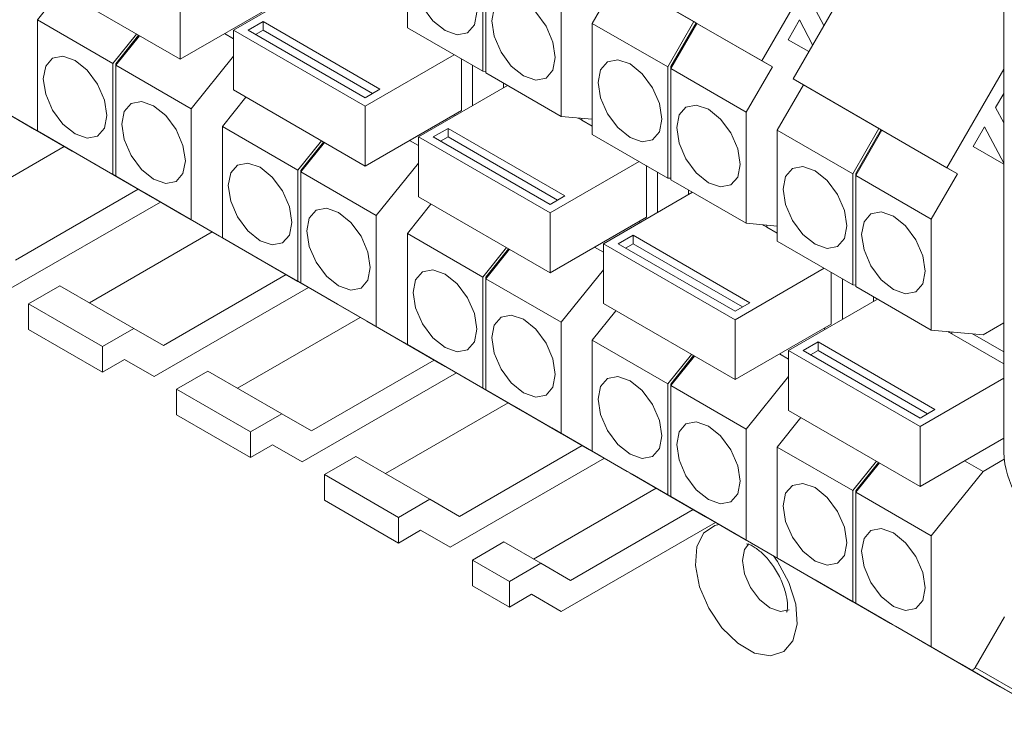
# Paper-space layout 'Sheet3' of a CAD drawing. Units: millimetres. Extents: x 84 to 5391, y 1173 to 5928.
# Drawn here: x 4783 to 4830, y 4715 to 4749 of the extents above; entities that cross this region are included whole.
import ezdxf

# ---------------------------------------------------------------- set-up
doc = ezdxf.new("R2010")
doc.units = ezdxf.units.MM

psp = doc.layouts.new('Sheet3')

# ---------------------------------------------------------------- linework, layer by layer
at = {"color": 7, "linetype": 'Continuous', "lineweight": 18}
for p, q in [((4818.077, 4747.379), (4822.577, 4755.173)), ((4829.63, 4755.223), (4829.63, 4728.685)), ((4801.134, 4748.966), (4801.134, 4754.273)), ((4819.562, 4746.522), (4824.062, 4754.316)), ((4804.74, 4746.884), (4804.74, 4752.191)), ((4804.882, 4746.802), (4804.882, 4752.11)), ((4818.077, 4747.379), (4810.723, 4751.624)), ((4783.987, 4751.09), (4790.28, 4747.457)), ((4792.825, 4748.846), (4797.083, 4751.304)), ((4809.973, 4749.171), (4811.223, 4751.336)), ((4814.829, 4749.254), (4811.223, 4751.336)), ((4783.456, 4749.338), (4784.586, 4750.744)), ((4790.28, 4747.457), (4790.28, 4750.315)), ((4820.405, 4750.257), (4821.031, 4749.067)), ((4790.28, 4747.457), (4794.876, 4750.111)), ((4808.488, 4744.72), (4808.488, 4750.028)), ((4783.456, 4749.338), (4787.062, 4747.256)), ((4783.456, 4744.031), (4783.456, 4749.338)), ((4794.24, 4749.254), (4793.532, 4748.846)), ((4799.826, 4746.029), (4794.24, 4749.254)), ((4794.24, 4748.846), (4794.24, 4749.254)), ((4813.579, 4747.089), (4814.829, 4749.254)), ((4813.72, 4747.103), (4814.929, 4749.196)), ((4814.97, 4749.172), (4814.829, 4749.254)), ((4819.873, 4749.335), (4819.327, 4748.389)), ((4820.499, 4748.145), (4819.873, 4749.335)), ((4799.119, 4745.213), (4792.825, 4748.846)), ((4792.825, 4748.846), (4792.825, 4745.988)), ((4793.532, 4748.846), (4799.119, 4745.621)), ((4794.24, 4748.846), (4793.886, 4748.642)), ((4799.472, 4745.825), (4794.24, 4748.846)), ((4801.134, 4748.966), (4804.74, 4746.884)), ((4809.973, 4749.171), (4813.579, 4747.089)), ((4809.973, 4743.863), (4809.973, 4749.171)), ((4813.72, 4747.007), (4814.97, 4749.172)), ((4818.577, 4747.09), (4814.97, 4749.172)), ((4787.062, 4747.256), (4788.193, 4748.662)), ((4787.204, 4747.244), (4788.296, 4748.603)), ((4787.204, 4747.175), (4788.334, 4748.581)), ((4792.401, 4748.682), (4792.825, 4748.437)), ((4819.327, 4748.389), (4820.311, 4747.821)), ((4790.81, 4745.093), (4792.825, 4747.6)), ((4799.119, 4745.213), (4803.377, 4747.671)), ((4803.715, 4745.008), (4803.715, 4747.476)), ((4818.577, 4747.09), (4818.077, 4747.379)), ((4787.062, 4741.949), (4787.062, 4747.256)), ((4787.204, 4747.175), (4787.204, 4747.244)), ((4787.204, 4747.244), (4787.242, 4747.222)), ((4787.204, 4747.175), (4790.81, 4745.093)), ((4787.204, 4741.867), (4787.204, 4747.175)), ((4804.245, 4745.233), (4804.245, 4747.169)), ((4804.882, 4746.871), (4804.74, 4746.884)), ((4813.579, 4741.781), (4813.579, 4747.089)), ((4813.72, 4747.007), (4813.72, 4747.103)), ((4813.72, 4747.103), (4813.762, 4747.079)), ((4813.72, 4747.007), (4817.327, 4744.925)), ((4813.72, 4741.7), (4813.72, 4747.007)), ((4817.327, 4744.925), (4818.577, 4747.09)), ((4826.915, 4742.276), (4829.63, 4746.979)), ((4804.882, 4746.802), (4808.488, 4744.72)), ((4826.915, 4742.276), (4819.562, 4746.522)), ((4820.062, 4746.233), (4819.562, 4746.522)), ((4783.324, 4744.106), (4779.717, 4746.188)), ((4792.825, 4745.988), (4799.119, 4742.355)), ((4799.119, 4745.621), (4799.826, 4746.029)), ((4801.664, 4743.743), (4805.922, 4746.201)), ((4805.73, 4746.09), (4805.73, 4746.312)), ((4818.812, 4744.068), (4820.062, 4746.233)), ((4823.668, 4744.151), (4820.062, 4746.233)), ((4780.265, 4745.873), (4783.871, 4743.791)), ((4792.295, 4744.236), (4793.425, 4745.642)), ((4829.63, 4745.824), (4829.243, 4745.154)), ((4781.517, 4745.149), (4785.124, 4743.067)), ((4790.81, 4739.785), (4790.81, 4745.093)), ((4799.119, 4742.355), (4799.119, 4745.213)), ((4799.119, 4742.355), (4803.715, 4745.008)), ((4829.243, 4745.154), (4829.63, 4744.419)), ((4783.871, 4743.791), (4781.971, 4744.888)), ((4803.361, 4744.804), (4803.432, 4744.763)), ((4809.973, 4744.587), (4808.488, 4744.72)), ((4809.336, 4744.621), (4809.288, 4744.649)), ((4809.336, 4744.621), (4809.336, 4744.644)), ((4809.478, 4744.539), (4809.336, 4744.621)), ((4809.478, 4744.539), (4809.478, 4744.632)), ((4809.973, 4744.253), (4809.478, 4744.539)), ((4817.327, 4739.618), (4817.327, 4744.925)), ((4783.317, 4744.111), (4783.324, 4744.106)), ((4785.124, 4743.067), (4783.324, 4744.106)), ((4783.456, 4744.031), (4787.062, 4741.949)), ((4785.356, 4742.934), (4783.456, 4744.031)), ((4783.465, 4744.025), (4783.458, 4744.029)), ((4787.071, 4741.943), (4783.465, 4744.025)), ((4785.265, 4742.985), (4783.465, 4744.025)), ((4792.295, 4744.236), (4795.901, 4742.154)), ((4792.295, 4738.928), (4792.295, 4744.236)), ((4803.078, 4744.151), (4802.371, 4743.743)), ((4808.665, 4740.927), (4803.078, 4744.151)), ((4803.078, 4743.743), (4803.078, 4744.151)), ((4818.812, 4744.068), (4822.418, 4741.986)), ((4818.812, 4738.76), (4818.812, 4744.068)), ((4822.418, 4741.986), (4823.668, 4744.151)), ((4822.559, 4742), (4823.768, 4744.093)), ((4822.559, 4741.904), (4823.809, 4744.07)), ((4823.809, 4744.07), (4823.668, 4744.151)), ((4827.415, 4741.988), (4823.809, 4744.07)), ((4828.711, 4744.232), (4828.165, 4743.287)), ((4829.63, 4742.487), (4828.711, 4744.232)), ((4783.871, 4743.791), (4783.876, 4743.788)), ((4795.901, 4742.154), (4797.031, 4743.56)), ((4801.24, 4743.579), (4801.664, 4743.334)), ((4807.957, 4740.11), (4801.664, 4743.743)), ((4801.664, 4743.743), (4801.664, 4740.885)), ((4802.371, 4743.743), (4807.957, 4740.518)), ((4803.078, 4743.743), (4802.725, 4743.539)), ((4808.311, 4740.722), (4803.078, 4743.743)), ((4809.973, 4743.863), (4813.579, 4741.781)), ((4778.875, 4739.902), (4784.74, 4743.288)), ((4796.043, 4742.141), (4797.135, 4743.5)), ((4796.043, 4742.072), (4797.173, 4743.478)), ((4828.165, 4743.287), (4829.63, 4742.441)), ((4785.265, 4742.985), (4788.871, 4740.903)), ((4785.356, 4742.934), (4788.962, 4740.852)), ((4795.901, 4736.846), (4795.901, 4742.154)), ((4796.043, 4742.072), (4796.043, 4742.141)), ((4796.043, 4742.141), (4796.081, 4742.119)), ((4799.649, 4739.99), (4801.664, 4742.497)), ((4807.957, 4740.11), (4812.215, 4742.568)), ((4812.554, 4739.906), (4812.554, 4742.373)), ((4827.415, 4741.988), (4826.915, 4742.276)), ((4788.962, 4740.852), (4787.062, 4741.949)), ((4787.064, 4741.947), (4787.071, 4741.943)), ((4788.871, 4740.903), (4787.071, 4741.943)), ((4787.204, 4741.867), (4790.81, 4739.785)), ((4789.104, 4740.77), (4787.204, 4741.867)), ((4796.043, 4742.072), (4799.649, 4739.99)), ((4796.043, 4736.765), (4796.043, 4742.072)), ((4813.084, 4740.131), (4813.084, 4742.067)), ((4813.72, 4741.769), (4813.579, 4741.781)), ((4813.72, 4741.7), (4817.327, 4739.618)), ((4822.418, 4736.679), (4822.418, 4741.986)), ((4822.559, 4741.904), (4822.559, 4742)), ((4822.559, 4742), (4822.601, 4741.976)), ((4822.559, 4741.904), (4826.165, 4739.823)), ((4822.559, 4736.597), (4822.559, 4741.904)), ((4826.165, 4739.823), (4827.415, 4741.988)), ((4788.276, 4741.247), (4782.411, 4737.861)), ((4814.569, 4740.988), (4814.569, 4741.21)), ((4788.556, 4741.086), (4788.549, 4741.09)), ((4792.162, 4739.004), (4788.556, 4741.086)), ((4790.356, 4740.046), (4788.556, 4741.086)), ((4788.871, 4740.903), (4788.876, 4740.901)), ((4789.104, 4740.77), (4792.71, 4738.688)), ((4801.664, 4740.885), (4807.957, 4737.252)), ((4807.957, 4740.518), (4808.665, 4740.927)), ((4810.503, 4738.641), (4814.761, 4741.099)), ((4781.971, 4736.383), (4789.337, 4740.635)), ((4801.134, 4739.133), (4802.264, 4740.539)), ((4790.356, 4740.046), (4793.962, 4737.964)), ((4792.71, 4738.688), (4790.81, 4739.785)), ((4799.649, 4734.683), (4799.649, 4739.99)), ((4807.957, 4737.252), (4807.957, 4740.11)), ((4807.957, 4737.252), (4812.554, 4739.906)), ((4826.165, 4734.515), (4826.165, 4739.823)), ((4812.2, 4739.701), (4812.27, 4739.661)), ((4818.812, 4739.485), (4817.327, 4739.618)), ((4818.175, 4739.518), (4818.127, 4739.546)), ((4818.175, 4739.518), (4818.175, 4739.542)), ((4818.317, 4739.437), (4818.175, 4739.518)), ((4818.317, 4739.437), (4818.317, 4739.529)), ((4818.812, 4739.151), (4818.317, 4739.437)), ((4785.946, 4735.82), (4791.811, 4739.206)), ((4792.156, 4739.008), (4792.162, 4739.004)), ((4793.962, 4737.964), (4792.162, 4739.004)), ((4792.304, 4738.922), (4792.295, 4738.928)), ((4792.295, 4738.928), (4795.901, 4736.846)), ((4794.195, 4737.831), (4792.295, 4738.928)), ((4795.91, 4736.84), (4792.304, 4738.922)), ((4794.104, 4737.883), (4792.304, 4738.922)), ((4801.134, 4739.133), (4804.74, 4737.051)), ((4801.134, 4733.826), (4801.134, 4739.133)), ((4811.917, 4739.049), (4811.21, 4738.641)), ((4817.503, 4735.824), (4811.917, 4739.049)), ((4811.917, 4738.641), (4811.917, 4739.049)), ((4792.71, 4738.688), (4792.715, 4738.686)), ((4804.74, 4737.051), (4805.87, 4738.457)), ((4804.882, 4737.039), (4805.974, 4738.397)), ((4804.882, 4736.97), (4806.012, 4738.376)), ((4810.079, 4738.477), (4810.503, 4738.232)), ((4816.796, 4735.008), (4810.503, 4738.641)), ((4810.503, 4738.641), (4810.503, 4735.783)), ((4811.21, 4738.641), (4816.796, 4735.416)), ((4811.917, 4738.641), (4811.564, 4738.437)), ((4817.15, 4735.62), (4811.917, 4738.641)), ((4818.812, 4738.76), (4822.418, 4736.679)), ((4794.104, 4737.883), (4797.71, 4735.801)), ((4794.195, 4737.831), (4797.801, 4735.749)), ((4816.796, 4735.008), (4821.054, 4737.466)), ((4795.347, 4737.165), (4789.482, 4733.779)), ((4804.74, 4731.744), (4804.74, 4737.051)), ((4804.882, 4736.97), (4804.882, 4737.039)), ((4804.882, 4737.039), (4804.919, 4737.017)), ((4804.882, 4736.97), (4808.488, 4734.888)), ((4804.882, 4731.662), (4804.882, 4736.97)), ((4808.488, 4734.888), (4810.503, 4737.395)), ((4821.392, 4734.803), (4821.392, 4737.27)), ((4821.923, 4735.028), (4821.923, 4736.964)), ((4783.032, 4735.771), (4784.532, 4736.637)), ((4784.532, 4736.637), (4788.067, 4734.596)), ((4789.042, 4732.301), (4796.408, 4736.553)), ((4797.801, 4735.749), (4795.901, 4736.846)), ((4795.903, 4736.845), (4795.91, 4736.84)), ((4797.71, 4735.801), (4795.91, 4736.84)), ((4796.043, 4736.765), (4799.649, 4734.683)), ((4797.943, 4735.668), (4796.043, 4736.765)), ((4822.559, 4736.666), (4822.418, 4736.679)), ((4822.559, 4736.597), (4826.165, 4734.515)), ((4823.408, 4735.885), (4823.408, 4736.107)), ((4783.032, 4734.546), (4783.032, 4735.771)), ((4783.032, 4735.771), (4786.567, 4733.73)), ((4797.395, 4735.983), (4797.388, 4735.988)), ((4801.001, 4733.901), (4797.395, 4735.983)), ((4799.195, 4734.944), (4797.395, 4735.983)), ((4797.71, 4735.801), (4797.715, 4735.798)), ((4797.943, 4735.668), (4801.549, 4733.586)), ((4810.503, 4735.783), (4816.796, 4732.15)), ((4816.796, 4735.416), (4817.503, 4735.824)), ((4819.342, 4733.538), (4823.6, 4735.996)), ((4793.017, 4731.738), (4798.883, 4735.124)), ((4809.973, 4734.031), (4811.103, 4735.437)), ((4799.195, 4734.944), (4802.801, 4732.862)), ((4801.549, 4733.586), (4799.649, 4734.683)), ((4808.488, 4729.58), (4808.488, 4734.888)), ((4816.796, 4732.15), (4816.796, 4735.008)), ((4816.796, 4732.15), (4821.392, 4734.803)), ((4821.039, 4734.599), (4821.109, 4734.558)), ((4829.63, 4734.865), (4828.64, 4734.294)), ((4783.032, 4734.546), (4786.567, 4732.505)), ((4788.067, 4734.596), (4786.567, 4733.73)), ((4789.482, 4733.779), (4788.067, 4734.596)), ((4828.64, 4734.294), (4826.165, 4734.515)), ((4827.014, 4734.416), (4826.966, 4734.444)), ((4827.014, 4734.416), (4827.014, 4734.439)), ((4827.155, 4734.334), (4827.014, 4734.416)), ((4827.155, 4734.334), (4827.155, 4734.427)), ((4829.63, 4732.905), (4827.155, 4734.334)), ((4828.137, 4734.339), (4829.63, 4733.477)), ((4786.567, 4732.505), (4786.567, 4733.73)), ((4800.994, 4733.906), (4801.001, 4733.901)), ((4802.801, 4732.862), (4801.001, 4733.901)), ((4801.134, 4733.826), (4804.74, 4731.744)), ((4803.034, 4732.728), (4801.134, 4733.826)), ((4801.143, 4733.82), (4801.136, 4733.824)), ((4804.749, 4731.738), (4801.143, 4733.82)), ((4802.943, 4732.78), (4801.143, 4733.82)), ((4809.973, 4734.031), (4813.579, 4731.949)), ((4809.973, 4728.723), (4809.973, 4734.031)), ((4820.756, 4733.946), (4820.049, 4733.538)), ((4826.342, 4730.722), (4820.756, 4733.946)), ((4820.756, 4733.538), (4820.756, 4733.946)), ((4801.549, 4733.586), (4801.554, 4733.583)), ((4813.579, 4731.949), (4814.709, 4733.355)), ((4813.72, 4731.936), (4814.813, 4733.295)), ((4813.72, 4731.867), (4814.85, 4733.273)), ((4818.918, 4733.374), (4819.342, 4733.129)), ((4825.635, 4729.905), (4819.342, 4733.538)), ((4819.342, 4733.538), (4819.342, 4730.68)), ((4820.049, 4733.538), (4825.635, 4730.313)), ((4820.756, 4733.538), (4820.403, 4733.334)), ((4825.989, 4730.517), (4820.756, 4733.538)), ((4786.567, 4732.505), (4787.628, 4733.117)), ((4789.042, 4732.301), (4787.628, 4733.117)), ((4787.628, 4733.117), (4789.042, 4732.301)), ((4802.418, 4733.083), (4796.553, 4729.697)), ((4802.943, 4732.78), (4806.549, 4730.698)), ((4803.034, 4732.728), (4806.64, 4730.647)), ((4790.103, 4731.689), (4791.603, 4732.555)), ((4791.603, 4732.555), (4795.139, 4730.514)), ((4796.113, 4728.219), (4803.479, 4732.471)), ((4817.327, 4729.785), (4819.342, 4732.292)), ((4813.579, 4726.641), (4813.579, 4731.949)), ((4813.72, 4731.867), (4813.72, 4731.936)), ((4813.72, 4731.936), (4813.758, 4731.914)), ((4813.72, 4731.867), (4817.327, 4729.785)), ((4813.72, 4726.56), (4813.72, 4731.867)), ((4825.635, 4729.905), (4829.63, 4732.211)), ((4790.103, 4730.464), (4790.103, 4731.689)), ((4790.103, 4731.689), (4793.639, 4729.648)), ((4806.64, 4730.647), (4804.74, 4731.744)), ((4804.742, 4731.742), (4804.749, 4731.738)), ((4806.549, 4730.698), (4804.749, 4731.738)), ((4804.882, 4731.662), (4808.488, 4729.58)), ((4806.782, 4730.565), (4804.882, 4731.662)), ((4800.089, 4727.656), (4805.954, 4731.042)), ((4806.234, 4730.881), (4806.227, 4730.885)), ((4809.84, 4728.799), (4806.234, 4730.881)), ((4808.034, 4729.841), (4806.234, 4730.881)), ((4790.103, 4730.464), (4793.639, 4728.423)), ((4795.139, 4730.514), (4793.639, 4729.648)), ((4796.553, 4729.697), (4795.139, 4730.514)), ((4806.549, 4730.698), (4806.554, 4730.696)), ((4806.782, 4730.565), (4810.388, 4728.483)), ((4819.342, 4730.68), (4825.635, 4727.047)), ((4825.635, 4730.313), (4826.342, 4730.722)), ((4818.812, 4728.928), (4819.942, 4730.334)), ((4825.635, 4727.047), (4825.635, 4729.905)), ((4793.639, 4728.423), (4793.639, 4729.648)), ((4808.034, 4729.841), (4811.64, 4727.759)), ((4810.388, 4728.483), (4808.488, 4729.58)), ((4817.327, 4724.478), (4817.327, 4729.785)), ((4793.639, 4728.423), (4794.699, 4729.035)), ((4796.113, 4728.219), (4794.699, 4729.035)), ((4794.699, 4729.035), (4796.113, 4728.219)), ((4809.489, 4729.001), (4803.624, 4725.615)), ((4825.635, 4727.047), (4829.63, 4729.354)), ((4809.833, 4728.803), (4809.84, 4728.799)), ((4811.64, 4727.759), (4809.84, 4728.799)), ((4809.973, 4728.723), (4813.579, 4726.641)), ((4811.873, 4727.626), (4809.973, 4728.723)), ((4809.982, 4728.717), (4809.975, 4728.722)), ((4813.588, 4726.635), (4809.982, 4728.717)), ((4811.782, 4727.678), (4809.982, 4728.717)), ((4810.388, 4728.483), (4810.393, 4728.481)), ((4818.812, 4728.928), (4822.418, 4726.846)), ((4818.812, 4723.621), (4818.812, 4728.928)), ((4797.174, 4727.607), (4798.674, 4728.473)), ((4798.674, 4728.473), (4802.21, 4726.432)), ((4803.184, 4724.137), (4810.55, 4728.389)), ((4822.418, 4726.846), (4823.548, 4728.252)), ((4822.559, 4726.834), (4823.651, 4728.192)), ((4822.559, 4726.765), (4823.689, 4728.17)), ((4827.756, 4728.272), (4828.64, 4727.761)), ((4828.64, 4727.761), (4829.65, 4728.344)), ((4797.174, 4726.382), (4797.174, 4727.607)), ((4797.174, 4727.607), (4800.71, 4725.566)), ((4811.782, 4727.678), (4815.388, 4725.596)), ((4811.873, 4727.626), (4815.479, 4725.544)), ((4826.165, 4724.683), (4828.64, 4727.761)), ((4807.16, 4723.574), (4813.025, 4726.96)), ((4815.479, 4725.544), (4813.579, 4726.641)), ((4813.581, 4726.64), (4813.588, 4726.635)), ((4815.388, 4725.596), (4813.588, 4726.635)), ((4822.418, 4721.539), (4822.418, 4726.846)), ((4822.559, 4726.765), (4822.559, 4726.834)), ((4822.559, 4726.834), (4822.597, 4726.812)), ((4822.559, 4726.765), (4826.165, 4724.683)), ((4822.559, 4721.457), (4822.559, 4726.765)), ((4797.174, 4726.382), (4800.71, 4724.341)), ((4802.21, 4726.432), (4800.71, 4725.566)), ((4803.624, 4725.615), (4802.21, 4726.432)), ((4813.72, 4726.56), (4817.327, 4724.478)), ((4815.62, 4725.462), (4813.72, 4726.56)), ((4814.792, 4725.94), (4808.927, 4722.554)), ((4815.073, 4725.778), (4815.066, 4725.783)), ((4818.679, 4723.696), (4815.073, 4725.778)), ((4816.873, 4724.739), (4815.073, 4725.778)), ((4800.71, 4724.341), (4800.71, 4725.566)), ((4815.853, 4725.327), (4808.488, 4721.075)), ((4815.388, 4725.596), (4815.393, 4725.593)), ((4815.62, 4725.462), (4819.227, 4723.381)), ((4800.71, 4724.341), (4801.77, 4724.953)), ((4803.184, 4724.137), (4801.77, 4724.953)), ((4801.77, 4724.953), (4803.184, 4724.137)), ((4816.873, 4724.739), (4820.479, 4722.657)), ((4804.245, 4723.525), (4805.745, 4724.391)), ((4805.745, 4724.391), (4807.513, 4723.37)), ((4819.227, 4723.381), (4817.327, 4724.478)), ((4826.165, 4719.375), (4826.165, 4724.683)), ((4804.245, 4722.3), (4804.245, 4723.525)), ((4804.245, 4723.525), (4806.013, 4722.504)), ((4807.513, 4723.37), (4806.013, 4722.504)), ((4808.927, 4722.554), (4807.513, 4723.37)), ((4818.672, 4723.701), (4818.679, 4723.696)), ((4820.479, 4722.657), (4818.679, 4723.696)), ((4818.812, 4723.621), (4822.418, 4721.539)), ((4820.712, 4722.523), (4818.812, 4723.621)), ((4818.82, 4723.615), (4818.813, 4723.619)), ((4822.427, 4721.533), (4818.82, 4723.615)), ((4820.62, 4722.575), (4818.82, 4723.615)), ((4819.227, 4723.381), (4819.232, 4723.378)), ((4806.013, 4721.28), (4806.013, 4722.504)), ((4820.62, 4722.575), (4824.227, 4720.493)), ((4820.712, 4722.523), (4824.318, 4720.442)), ((4804.245, 4722.3), (4806.013, 4721.28)), ((4807.074, 4721.892), (4806.013, 4721.28)), ((4807.073, 4721.892), (4808.488, 4721.075)), ((4808.488, 4721.075), (4807.074, 4721.892)), ((4824.318, 4720.442), (4822.418, 4721.539)), ((4822.42, 4721.537), (4822.427, 4721.533)), ((4824.227, 4720.493), (4822.427, 4721.533)), ((4822.559, 4721.457), (4826.165, 4719.375)), ((4824.459, 4720.36), (4822.559, 4721.457)), ((4823.912, 4720.675), (4823.905, 4720.68)), ((4827.518, 4718.594), (4823.912, 4720.675)), ((4825.712, 4719.636), (4823.912, 4720.675)), ((4824.227, 4720.493), (4824.232, 4720.491)), ((4829.665, 4720.818), (4828.265, 4718.394)), ((4824.459, 4720.36), (4828.065, 4718.278)), ((4825.712, 4719.636), (4829.318, 4717.554)), ((4828.065, 4718.278), (4826.165, 4719.375)), ((4827.511, 4718.598), (4827.518, 4718.594)), ((4829.318, 4717.554), (4827.518, 4718.594)), ((4827.659, 4718.512), (4827.652, 4718.517)), ((4831.265, 4716.43), (4827.659, 4718.512)), ((4829.459, 4717.473), (4827.659, 4718.512)), ((4829.459, 4717.473), (4833.065, 4715.391))]:
    psp.add_line(p, q, dxfattribs=at)
at = {"color": 8, "linetype": 'Continuous', "lineweight": 18}
psp.add_line((4828.265, 4718.393), (4831.265, 4716.661), dxfattribs=at)
at = {"color": 7, "linetype": 'Continuous', "lineweight": 18, "flags": 128}
for points in [[(4802.937, 4752.334), (4802.355, 4752.536), (4801.862, 4752.44), (4801.532, 4752.061), (4801.417, 4751.456), (4801.532, 4750.717), (4801.862, 4749.958), (4802.355, 4749.292), (4802.937, 4748.823), (4803.519, 4748.621), (4804.012, 4748.716), (4804.342, 4749.096), (4804.457, 4749.701), (4804.342, 4750.439), (4804.012, 4751.199), (4803.519, 4751.864), (4802.937, 4752.334)], [(4806.685, 4750.17), (4806.103, 4750.373), (4805.61, 4750.277), (4805.28, 4749.898), (4805.164, 4749.293), (4805.28, 4748.554), (4805.61, 4747.794), (4806.103, 4747.129), (4806.685, 4746.659), (4807.266, 4746.457), (4807.76, 4746.553), (4808.089, 4746.932), (4808.205, 4747.537), (4808.089, 4748.276), (4807.76, 4749.036), (4807.266, 4749.701), (4806.685, 4750.17)], [(4785.259, 4747.399), (4784.678, 4747.601), (4784.184, 4747.506), (4783.855, 4747.126), (4783.739, 4746.521), (4783.855, 4745.783), (4784.184, 4745.023), (4784.678, 4744.358), (4785.259, 4743.888), (4785.841, 4743.686), (4786.334, 4743.782), (4786.664, 4744.161), (4786.78, 4744.766), (4786.664, 4745.505), (4786.334, 4746.264), (4785.841, 4746.93), (4785.259, 4747.399)], [(4811.776, 4747.231), (4811.194, 4747.434), (4810.701, 4747.338), (4810.371, 4746.958), (4810.256, 4746.353), (4810.371, 4745.615), (4810.701, 4744.855), (4811.194, 4744.19), (4811.776, 4743.72), (4812.358, 4743.518), (4812.851, 4743.614), (4813.18, 4743.993), (4813.296, 4744.598), (4813.18, 4745.337), (4812.851, 4746.097), (4812.358, 4746.762), (4811.776, 4747.231)], [(4789.007, 4745.236), (4788.425, 4745.438), (4787.932, 4745.342), (4787.602, 4744.963), (4787.487, 4744.358), (4787.602, 4743.619), (4787.932, 4742.859), (4788.425, 4742.194), (4789.007, 4741.725), (4789.589, 4741.522), (4790.082, 4741.618), (4790.412, 4741.997), (4790.527, 4742.603), (4790.412, 4743.341), (4790.082, 4744.101), (4789.589, 4744.766), (4789.007, 4745.236)], [(4815.523, 4745.068), (4814.942, 4745.27), (4814.448, 4745.174), (4814.119, 4744.795), (4814.003, 4744.19), (4814.119, 4743.451), (4814.448, 4742.692), (4814.942, 4742.026), (4815.523, 4741.557), (4816.105, 4741.355), (4816.598, 4741.45), (4816.928, 4741.83), (4817.044, 4742.435), (4816.928, 4743.173), (4816.598, 4743.933), (4816.105, 4744.598), (4815.523, 4745.068)], [(4794.098, 4742.297), (4793.516, 4742.499), (4793.023, 4742.403), (4792.694, 4742.024), (4792.578, 4741.419), (4792.694, 4740.68), (4793.023, 4739.92), (4793.516, 4739.255), (4794.098, 4738.786), (4794.68, 4738.583), (4795.173, 4738.679), (4795.503, 4739.058), (4795.618, 4739.663), (4795.503, 4740.402), (4795.173, 4741.162), (4794.68, 4741.827), (4794.098, 4742.297)], [(4820.615, 4742.129), (4820.033, 4742.331), (4819.54, 4742.235), (4819.21, 4741.856), (4819.094, 4741.251), (4819.21, 4740.512), (4819.54, 4739.752), (4820.033, 4739.087), (4820.615, 4738.618), (4821.196, 4738.415), (4821.69, 4738.511), (4822.019, 4738.891), (4822.135, 4739.496), (4822.019, 4740.234), (4821.69, 4740.994), (4821.196, 4741.659), (4820.615, 4742.129)], [(4797.846, 4740.133), (4797.264, 4740.335), (4796.771, 4740.24), (4796.441, 4739.86), (4796.326, 4739.255), (4796.441, 4738.517), (4796.771, 4737.757), (4797.264, 4737.092), (4797.846, 4736.622), (4798.428, 4736.42), (4798.921, 4736.516), (4799.25, 4736.895), (4799.366, 4737.5), (4799.25, 4738.239), (4798.921, 4738.998), (4798.428, 4739.664), (4797.846, 4740.133)], [(4824.362, 4739.965), (4823.781, 4740.168), (4823.287, 4740.072), (4822.958, 4739.692), (4822.842, 4739.087), (4822.958, 4738.349), (4823.287, 4737.589), (4823.781, 4736.924), (4824.362, 4736.454), (4824.944, 4736.252), (4825.437, 4736.348), (4825.767, 4736.727), (4825.883, 4737.332), (4825.767, 4738.071), (4825.437, 4738.831), (4824.944, 4739.496), (4824.362, 4739.965)], [(4802.937, 4737.194), (4802.355, 4737.396), (4801.862, 4737.3), (4801.532, 4736.921), (4801.417, 4736.316), (4801.532, 4735.578), (4801.862, 4734.818), (4802.355, 4734.152), (4802.937, 4733.683), (4803.519, 4733.481), (4804.012, 4733.577), (4804.342, 4733.956), (4804.457, 4734.561), (4804.342, 4735.3), (4804.012, 4736.059), (4803.519, 4736.725), (4802.937, 4737.194)], [(4806.685, 4735.031), (4806.103, 4735.233), (4805.61, 4735.137), (4805.28, 4734.758), (4805.164, 4734.153), (4805.28, 4733.414), (4805.61, 4732.654), (4806.103, 4731.989), (4806.685, 4731.519), (4807.266, 4731.317), (4807.76, 4731.413), (4808.089, 4731.792), (4808.205, 4732.397), (4808.089, 4733.136), (4807.76, 4733.896), (4807.266, 4734.561), (4806.685, 4735.031)], [(4811.776, 4732.092), (4811.194, 4732.294), (4810.701, 4732.198), (4810.371, 4731.819), (4810.256, 4731.214), (4810.371, 4730.475), (4810.701, 4729.715), (4811.194, 4729.05), (4811.776, 4728.58), (4812.358, 4728.378), (4812.851, 4728.474), (4813.18, 4728.853), (4813.296, 4729.458), (4813.18, 4730.197), (4812.851, 4730.957), (4812.358, 4731.622), (4811.776, 4732.092)], [(4815.523, 4729.928), (4814.942, 4730.13), (4814.448, 4730.034), (4814.119, 4729.655), (4814.003, 4729.05), (4814.119, 4728.311), (4814.448, 4727.552), (4814.942, 4726.886), (4815.523, 4726.417), (4816.105, 4726.215), (4816.598, 4726.311), (4816.928, 4726.69), (4817.044, 4727.295), (4816.928, 4728.033), (4816.598, 4728.793), (4816.105, 4729.459), (4815.523, 4729.928)], [(4820.615, 4726.989), (4820.033, 4727.191), (4819.54, 4727.095), (4819.21, 4726.716), (4819.094, 4726.111), (4819.21, 4725.372), (4819.54, 4724.613), (4820.033, 4723.947), (4820.615, 4723.478), (4821.196, 4723.276), (4821.69, 4723.371), (4822.019, 4723.751), (4822.135, 4724.356), (4822.019, 4725.094), (4821.69, 4725.854), (4821.196, 4726.519), (4820.615, 4726.989)], [(4824.362, 4724.826), (4823.781, 4725.028), (4823.287, 4724.932), (4822.958, 4724.553), (4822.842, 4723.948), (4822.958, 4723.209), (4823.287, 4722.449), (4823.781, 4721.784), (4824.362, 4721.314), (4824.944, 4721.112), (4825.437, 4721.208), (4825.767, 4721.587), (4825.883, 4722.192), (4825.767, 4722.931), (4825.437, 4723.691), (4824.944, 4724.356), (4824.362, 4724.826)], [(4828.065, 4718.278), (4828.087, 4718.27), (4828.111, 4718.269), (4828.138, 4718.275), (4828.165, 4718.288), (4828.193, 4718.307), (4828.22, 4718.332), (4828.244, 4718.361), (4828.265, 4718.394)]]:
    psp.add_lwpolyline(points, dxfattribs=at)
at = {"color": 8, "linetype": 'Continuous', "lineweight": 18, "flags": 128}
for points in [[(4816.026, 4725.228), (4815.828, 4725.182), (4815.284, 4724.814), (4814.962, 4724.151), (4814.895, 4723.265), (4815.093, 4722.252), (4815.532, 4721.222), (4816.166, 4720.287), (4816.925, 4719.547), (4817.728, 4719.084), (4818.488, 4718.946), (4819.121, 4719.15), (4819.561, 4719.673), (4819.758, 4720.458), (4819.691, 4721.42), (4819.369, 4722.456), (4818.825, 4723.452), (4818.628, 4723.725)], [(4819.375, 4721.141), (4818.959, 4721.063), (4818.458, 4721.237), (4817.957, 4721.64), (4817.533, 4722.213), (4817.249, 4722.867), (4817.15, 4723.502), (4817.249, 4724.023), (4817.456, 4724.297)]]:
    psp.add_lwpolyline(points, dxfattribs=at)
at = {"color": 7, "linetype": 'Continuous', "lineweight": 18}
psp.add_arc((4834.236, 4728.895), 4.61, 182.6055, 237.3945, dxfattribs=at)
psp.add_open_spline([(4817.37, 4724.298), (4817.368, 4724.297), (4817.336, 4724.29), (4817.444, 4724.291), (4817.644, 4724.192), (4817.916, 4724.014), (4818.281, 4723.682), (4818.7, 4723.141), (4819.051, 4722.485), (4819.254, 4721.848), (4819.313, 4721.361), (4819.274, 4721.064), (4819.263, 4721.047), (4819.257, 4721.038)], degree=3, knots=[0, 0, 0, 0, 0.005935, 0.108404, 0.176929, 0.24084, 0.346469, 0.462248, 0.585301, 0.709191, 0.812578, 0.909007, 1, 1, 1, 1], dxfattribs=at)

doc.saveas('drawing.dxf')
